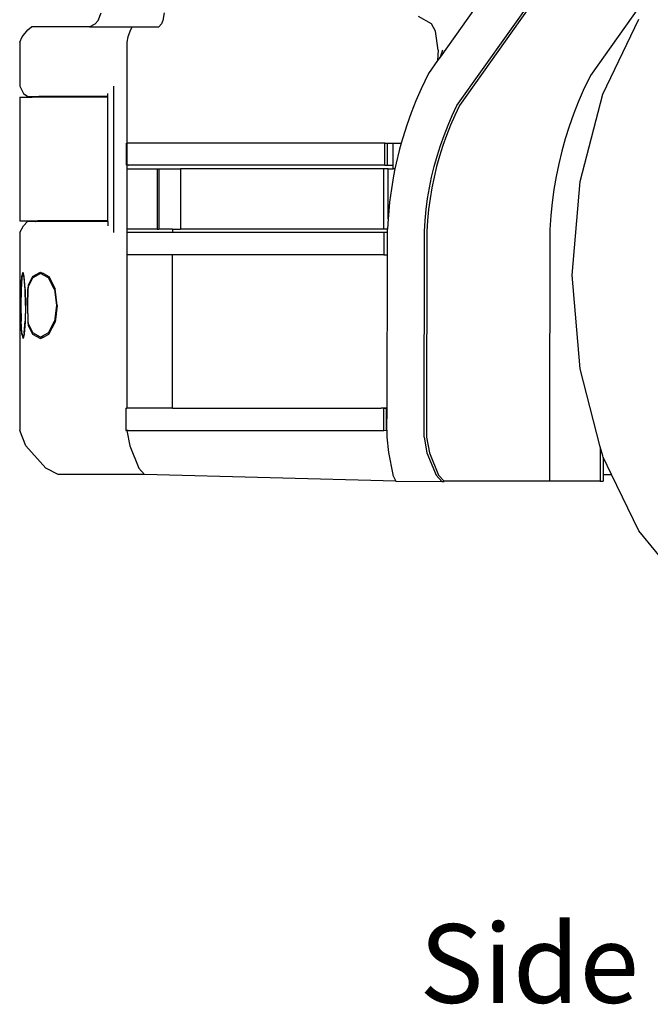
# Model space of a CAD drawing. Units: millimetres. Extents: x 1830 to 20551, y -6269 to 4478.
# Drawn here: x 1885 to 2740, y -6269 to -4935 of the extents above; entities that cross this region are included whole.
import ezdxf

# ---------------------------------------------------------------- set-up
doc = ezdxf.new("R2010")
doc.units = ezdxf.units.MM
doc.layers.add('Edges', color=7, linetype='Continuous')
doc.styles.get("Standard").update_dxf_attribs({"font": 'verdana.ttf'})

# ---------------------------------------------------------------- blocks, each defined once
blk = doc.blocks.new('container truck rs')
at = {"layer": 'Edges'}
for p, q in [((-5185.1, -834.7), (-5342.7, -1056.5)), ((-4966, -837.9), (-5138.9, -1081.4)), ((-5319.9, -1122.4), (-5155.7, -891.3)), ((-5152.4, -891.3), (-5316.5, -1122.4)), ((-5806.1, -1007), (-5802.1, -996.8)), ((-5716.7, -996.8), (-5718.5, -1007)), ((-5817.9, -1015.8), (-5810.1, -1011.4)), ((-5810.1, -1011.4), (-5806.1, -1007)), ((-5720.3, -1011.4), (-5723.9, -1015.8)), ((-5718.5, -1007), (-5720.3, -1011.4)), ((-5354.4, -1011.5), (-5371.9, -1001.6)), ((-5349, -1021.4), (-5354.4, -1011.5)), ((-5122.3, -1106.8), (-5073.4, -1005.3)), ((-5909.2, -1029.3), (-5901.4, -1019.5)), ((-5901.4, -1019.5), (-5896.4, -1015.8)), ((-5817.9, -1015.8), (-5896.4, -1015.8)), ((-5817.9, -1015.8), (-5759.9, -1015.8)), ((-5762.2, -1019.5), (-5765.8, -1029.3)), ((-5759.9, -1015.8), (-5762.2, -1019.5)), ((-5759.9, -1015.8), (-5723.9, -1015.8)), ((-5345.2, -1047.1), (-5349, -1021.4)), ((-5912.5, -1036.6), (-5909.2, -1029.3)), ((-5912.5, -1036.6), (-5912.5, -1096.1)), ((-5765.8, -1029.3), (-5767.3, -1036.6)), ((-5767.3, -1036.6), (-5767.3, -1173.1)), ((-5345.2, -1047.1), (-5346.2, -1061.4)), ((-5339.3, -1047.1), (-5342.7, -1056.5)), ((-5346.2, -1061.4), (-5358.6, -1078.9)), ((-5342.7, -1056.5), (-5346.2, -1061.4)), ((-5358.6, -1078.9), (-5368.6, -1099.7)), ((-5138.9, -1081.4), (-5148.7, -1101.8)), ((-5912.5, -1096.1), (-5907.4, -1106.1)), ((-5907.4, -1106.1), (-5901.5, -1110)), ((-5793.3, -1110), (-5793.1, -1106.1)), ((-5785.5, -1096.1), (-5785.5, -1294.3)), ((-5368.6, -1099.7), (-5375.6, -1115.8)), ((-5148.7, -1101.8), (-5155.7, -1117.7)), ((-5153.1, -1224.9), (-5122.3, -1106.8)), ((-5912.5, -1110.9), (-5912.5, -1278.4)), ((-5912.5, -1110.9), (-5895.7, -1110.9)), ((-5901.5, -1110), (-5895.8, -1110)), ((-5895.7, -1110.9), (-5895.8, -1110)), ((-5895.8, -1110), (-5886.7, -1110)), ((-5886.6, -1110.9), (-5895.7, -1110.9)), ((-5886.7, -1110), (-5886.6, -1110.9)), ((-5878.6, -1110), (-5886.7, -1110)), ((-5878.6, -1110.9), (-5886.6, -1110.9)), ((-5878.6, -1110.9), (-5878.6, -1110)), ((-5793.3, -1110), (-5878.6, -1110)), ((-5793.3, -1110.9), (-5878.6, -1110.9)), ((-5806.7, -1110), (-5806.6, -1110.9)), ((-5793.1, -1110), (-5793.3, -1110)), ((-5793.3, -1110.9), (-5793.3, -1110)), ((-5793.1, -1110.9), (-5793.3, -1110.9)), ((-5793.3, -1278.4), (-5793.3, -1110.9)), ((-5375.6, -1115.8), (-5382.1, -1132.2)), ((-5155.7, -1117.7), (-5162.1, -1134)), ((-5382.1, -1132.2), (-5388, -1148.9)), ((-5326.2, -1135.6), (-5319.9, -1122.4)), ((-5316.5, -1122.4), (-5322.8, -1135.6)), ((-5332, -1149), (-5326.2, -1135.6)), ((-5322.8, -1135.6), (-5328.7, -1149)), ((-5162.1, -1134), (-5167.9, -1150.5)), ((-5388, -1148.9), (-5393.3, -1165.8)), ((-5337.4, -1162.6), (-5332, -1149)), ((-5328.7, -1149), (-5334.1, -1162.6)), ((-5167.9, -1150.5), (-5173.2, -1167.2)), ((-5767.6, -1203.1), (-5767.6, -1173.1)), ((-5767.3, -1173.1), (-5767.6, -1173.1)), ((-5765.2, -1173.1), (-5767.3, -1173.1)), ((-5767.3, -1173.1), (-5767.3, -1203.1)), ((-5764.5, -1173.1), (-5765.2, -1173.1)), ((-5417.6, -1173.1), (-5764.5, -1173.1)), ((-5417.6, -1173.1), (-5414.2, -1173)), ((-5417.6, -1203.1), (-5417.6, -1173.1)), ((-5414.2, -1173), (-5395.3, -1173)), ((-5414.2, -1203), (-5414.2, -1173)), ((-5406.3, -1173.1), (-5395.3, -1173)), ((-5406.3, -1203), (-5406.3, -1173.1)), ((-5395.3, -1173), (-5398.1, -1182.9)), ((-5393.3, -1165.8), (-5395.3, -1173)), ((-5395.3, -1173), (-5395.3, -1173)), ((-5342.3, -1176.5), (-5337.4, -1162.6)), ((-5334.1, -1162.6), (-5339, -1176.5)), ((-5173.2, -1167.2), (-5177.9, -1184.1)), ((-5398.1, -1182.9), (-5402.2, -1200.2)), ((-5346.7, -1190.6), (-5342.3, -1176.5)), ((-5339, -1176.5), (-5343.4, -1190.6)), ((-5177.9, -1184.1), (-5182, -1201.3)), ((-5350.7, -1204.8), (-5346.7, -1190.6)), ((-5343.4, -1190.6), (-5347.4, -1204.8)), ((-5767.3, -1203.1), (-5767.6, -1203.1)), ((-5767.3, -1203.1), (-5767.3, -1208.1)), ((-5765.2, -1203.1), (-5767.3, -1203.1)), ((-5767.3, -1208.1), (-5767.3, -1289.7)), ((-5767.3, -1208.1), (-5726.4, -1208.1)), ((-5765.2, -1203.1), (-5764.5, -1203.1)), ((-5417.6, -1203.1), (-5764.5, -1203.1)), ((-5726.4, -1208.1), (-5723.8, -1208.1)), ((-5726.4, -1208.1), (-5726.4, -1289.7)), ((-5723.8, -1208.1), (-5723.8, -1289.7)), ((-5723.8, -1208.1), (-5694.5, -1208.1)), ((-5419.1, -1208.1), (-5694.5, -1208.1)), ((-5694.5, -1208.1), (-5694.5, -1289.7)), ((-5419.1, -1289.7), (-5419.1, -1208.1)), ((-5413.3, -1208.1), (-5419.1, -1208.1)), ((-5417.6, -1203.1), (-5414.2, -1203)), ((-5414.2, -1203), (-5406.3, -1203)), ((-5413.3, -1275.8), (-5413.3, -1208.1)), ((-5413.3, -1208.1), (-5406.3, -1208.1)), ((-5406.3, -1208.1), (-5406.3, -1203)), ((-5403.9, -1208.1), (-5406.3, -1208.1)), ((-5403.9, -1208.1), (-5405.8, -1217.6)), ((-5402.2, -1200.2), (-5403.9, -1208.1)), ((-5354.2, -1219.2), (-5350.7, -1204.8)), ((-5347.4, -1204.8), (-5350.8, -1219.2)), ((-5182, -1201.3), (-5185.6, -1218.5)), ((-5405.8, -1217.6), (-5408.8, -1235.2)), ((-5357.1, -1233.7), (-5354.2, -1219.2)), ((-5350.8, -1219.2), (-5353.8, -1233.7)), ((-5185.6, -1218.5), (-5188.5, -1235.9)), ((-5163.6, -1351.8), (-5153.1, -1224.9)), ((-5408.8, -1235.2), (-5411.2, -1252.9)), ((-5359.6, -1248.3), (-5357.1, -1233.7)), ((-5353.8, -1233.7), (-5356.3, -1248.3)), ((-5188.5, -1235.9), (-5190.9, -1253.4)), ((-5411.2, -1252.9), (-5412.9, -1270.6)), ((-5361.6, -1263), (-5359.6, -1248.3)), ((-5356.3, -1248.3), (-5358.3, -1263)), ((-5190.9, -1253.4), (-5192.6, -1271)), ((-5363.1, -1277.8), (-5361.6, -1263)), ((-5358.3, -1263), (-5359.7, -1277.8)), ((-5912.5, -1278.4), (-5888.2, -1278.4)), ((-5901.9, -1279.3), (-5907.6, -1285.1)), ((-5891.1, -1279.3), (-5901.9, -1279.3)), ((-5891.1, -1279.3), (-5890.8, -1279.3)), ((-5888.2, -1279.3), (-5890.8, -1279.3)), ((-5888.2, -1279.3), (-5888.2, -1278.4)), ((-5879.1, -1278.4), (-5888.2, -1278.4)), ((-5879, -1279.3), (-5888.2, -1279.3)), ((-5879.1, -1278.4), (-5879, -1279.3)), ((-5868.1, -1278.4), (-5879.1, -1278.4)), ((-5868, -1279.3), (-5879, -1279.3)), ((-5868, -1279.3), (-5868.1, -1278.4)), ((-5793.3, -1278.4), (-5868.1, -1278.4)), ((-5793.3, -1279.3), (-5868, -1279.3)), ((-5793.1, -1278.4), (-5793.3, -1278.4)), ((-5793.3, -1279.3), (-5793.3, -1278.4)), ((-5793.3, -1279.3), (-5793.1, -1285.1)), ((-5793.3, -1279.3), (-5793.1, -1279.3)), ((-5413.3, -1275.8), (-5414.2, -1289.7)), ((-5412.9, -1270.6), (-5413.3, -1275.8)), ((-5364, -1292.6), (-5363.1, -1277.8)), ((-5359.7, -1277.8), (-5360.7, -1292.6)), ((-5192.6, -1271), (-5193.8, -1289.9)), ((-5912.5, -1294.3), (-5907.6, -1285.1)), ((-5767.3, -1289.7), (-5767.3, -1294.3)), ((-5726.4, -1289.7), (-5767.3, -1289.7)), ((-5726.4, -1289.7), (-5723.8, -1289.7)), ((-5705.6, -1289.7), (-5723.8, -1289.7)), ((-5705.6, -1289.7), (-5705.6, -1294.3)), ((-5705.6, -1289.7), (-5694.5, -1289.7)), ((-5419.1, -1289.7), (-5694.5, -1289.7)), ((-5414.2, -1289.7), (-5419.1, -1289.7)), ((-5414.2, -1289.7), (-5414.2, -1289.7)), ((-5414.2, -1294.3), (-5414.2, -1289.7)), ((-5364.4, -1571.5), (-5364, -1292.6)), ((-5360.7, -1292.6), (-5361.1, -1571.5)), ((-5193.8, -1289.9), (-5194.3, -1571.4)), ((-5912.5, -1294.3), (-5912.5, -1562.1)), ((-5767.3, -1294.3), (-5767.3, -1324.3)), ((-5705.6, -1294.3), (-5767.3, -1294.3)), ((-5419.1, -1294.3), (-5705.6, -1294.3)), ((-5414.2, -1294.3), (-5419.1, -1294.3)), ((-5419.1, -1294.3), (-5419.1, -1324.3)), ((-5414.2, -1324.3), (-5414.2, -1294.3)), ((-5767.3, -1324.3), (-5767.3, -1532.1)), ((-5705.6, -1324.3), (-5767.3, -1324.3)), ((-5705.6, -1532.1), (-5705.6, -1324.3)), ((-5419.1, -1324.3), (-5705.6, -1324.3)), ((-5419.1, -1324.3), (-5414.2, -1324.3)), ((-5414.7, -1532.1), (-5414.2, -1324.3)), ((-5910.7, -1370.4), (-5909.6, -1353.9)), ((-5909.5, -1355.7), (-5910.6, -1371.4)), ((-5909.6, -1353.9), (-5908, -1347.9)), ((-5909.5, -1355.7), (-5908, -1349.9)), ((-5907.4, -1349.9), (-5908, -1347.9)), ((-5906.4, -1355.7), (-5908, -1349.9)), ((-5907.4, -1349.9), (-5908, -1349.9)), ((-5906.4, -1353.9), (-5907.4, -1349.9)), ((-5905.2, -1370.4), (-5906.4, -1353.9)), ((-5905.3, -1371.4), (-5906.4, -1355.7)), ((-5895.4, -1353.9), (-5901.2, -1365.5)), ((-5901.2, -1368.3), (-5894.9, -1355.7)), ((-5895.4, -1353.9), (-5884.2, -1347.9)), ((-5884.2, -1349.9), (-5894.9, -1355.7)), ((-5884.2, -1347.9), (-5880.3, -1349.9)), ((-5873.5, -1355.7), (-5884.2, -1349.9)), ((-5880.3, -1349.9), (-5884.2, -1349.9)), ((-5880.3, -1349.9), (-5872.9, -1353.9)), ((-5865.6, -1371.4), (-5873.5, -1355.7)), ((-5872.9, -1353.9), (-5864.7, -1370.4)), ((-5153.1, -1478.6), (-5163.6, -1351.8)), ((-5911.2, -1392.9), (-5910.7, -1370.4)), ((-5910.6, -1371.4), (-5911, -1392.9)), ((-5905.3, -1371.4), (-5904.9, -1392.9)), ((-5904.7, -1392.9), (-5905.2, -1370.4)), ((-5902, -1392.9), (-5901.6, -1370.4)), ((-5901.4, -1371.4), (-5901.9, -1392.9)), ((-5901.2, -1365.5), (-5901.6, -1370.4)), ((-5901.2, -1368.3), (-5901.4, -1371.4)), ((-5865.6, -1371.4), (-5862.7, -1392.9)), ((-5861.7, -1392.9), (-5864.7, -1370.4)), ((-5910.7, -1415.4), (-5911.2, -1392.9)), ((-5911, -1392.9), (-5910.6, -1414.3)), ((-5904.9, -1392.9), (-5905.3, -1414.3)), ((-5904.7, -1392.9), (-5905.2, -1415.4)), ((-5902, -1392.9), (-5901.6, -1415.4)), ((-5901.9, -1392.9), (-5901.4, -1414.3)), ((-5862.7, -1392.9), (-5865.6, -1414.3)), ((-5861.7, -1392.9), (-5864.7, -1415.4)), ((-5909.6, -1431.8), (-5910.7, -1415.4)), ((-5909.5, -1430), (-5910.6, -1414.3)), ((-5906.4, -1430), (-5905.3, -1414.3)), ((-5905.2, -1415.4), (-5906.4, -1431.8)), ((-5901.6, -1415.4), (-5901.2, -1420.2)), ((-5901.4, -1414.3), (-5901.2, -1417.4)), ((-5901.2, -1417.4), (-5894.9, -1430)), ((-5901.2, -1420.2), (-5895.4, -1431.8)), ((-5873.5, -1430), (-5865.6, -1414.3)), ((-5872.9, -1431.8), (-5864.7, -1415.4)), ((-5909.6, -1431.8), (-5908, -1437.9)), ((-5908, -1435.8), (-5909.5, -1430)), ((-5906.4, -1430), (-5908, -1435.8)), ((-5907.4, -1435.8), (-5908, -1435.8)), ((-5907.4, -1435.8), (-5908, -1437.9)), ((-5906.4, -1431.8), (-5907.4, -1435.8)), ((-5895.4, -1431.8), (-5884.2, -1437.9)), ((-5884.2, -1435.8), (-5894.9, -1430)), ((-5873.5, -1430), (-5884.2, -1435.8)), ((-5880.3, -1435.8), (-5884.2, -1435.8)), ((-5884.2, -1437.9), (-5880.3, -1435.8)), ((-5880.3, -1435.8), (-5872.9, -1431.8)), ((-5125.6, -1584.4), (-5153.1, -1478.6)), ((-5768.8, -1532.1), (-5768.8, -1562.1)), ((-5768.8, -1532.1), (-5767.3, -1532.1)), ((-5705.6, -1532.1), (-5767.3, -1532.1)), ((-5705.6, -1532.1), (-5422.7, -1532.1)), ((-5418.8, -1532.1), (-5422.7, -1532.1)), ((-5418.8, -1532.1), (-5415.3, -1532)), ((-5418.8, -1562.1), (-5418.8, -1532.1)), ((-5415.3, -1532.1), (-5418.8, -1532.1)), ((-5415.3, -1532), (-5414.5, -1532)), ((-5415.3, -1562), (-5415.3, -1532.1)), ((-5414.7, -1532.1), (-5415.3, -1532.1)), ((-5414.8, -1562), (-5414.7, -1532.1)), ((-5414.5, -1532.1), (-5414.7, -1532.1)), ((-5904.1, -1582.9), (-5912.5, -1562.1)), ((-5768.8, -1562.1), (-5767.3, -1562.1)), ((-5767.3, -1562.1), (-5763.5, -1582.9)), ((-5766.7, -1562.1), (-5767.3, -1562.1)), ((-5765.6, -1562.1), (-5766.7, -1562.1)), ((-5765.6, -1562.1), (-5419.2, -1562.1)), ((-5418.9, -1562.1), (-5419.2, -1562.1)), ((-5418.9, -1562.1), (-5418.8, -1562.1)), ((-5418.8, -1562.1), (-5415.3, -1562)), ((-5415.3, -1562), (-5414.9, -1562)), ((-5414.9, -1562), (-5414.8, -1562)), ((-5414.6, -1562), (-5414.8, -1562)), ((-5414.8, -1562), (-5414.8, -1562.1)), ((-5414.8, -1562.1), (-5414.6, -1562.1)), ((-5414.8, -1562.1), (-5414.8, -1571.4)), ((-5414.8, -1571.4), (-5412.9, -1592.3)), ((-5364.4, -1571.5), (-5360.6, -1592.4)), ((-5361.1, -1571.5), (-5357.2, -1592.4)), ((-5194.3, -1571.4), (-5194.3, -1631)), ((-5877, -1613.3), (-5904.1, -1582.9)), ((-5763.5, -1582.9), (-5751, -1613.3)), ((-5125.6, -1584.4), (-5125.6, -1631)), ((-5122.3, -1596.8), (-5125.6, -1584.4)), ((-5412.9, -1592.3), (-5406.9, -1621.7)), ((-5360.6, -1592.4), (-5348.1, -1622.8)), ((-5357.2, -1592.4), (-5344.8, -1622.8)), ((-5121.5, -1598.4), (-5122.3, -1596.8)), ((-5121.5, -1598.4), (-5121.5, -1621.7)), ((-5110.3, -1621.7), (-5121.5, -1598.4)), ((-5860.4, -1621.7), (-5877, -1613.3)), ((-5751, -1613.3), (-5743.4, -1621.7)), ((-5743.4, -1621.7), (-5860.4, -1621.7)), ((-5402.9, -1631), (-5743.4, -1621.7)), ((-5406.9, -1621.7), (-5406.6, -1621.7)), ((-5406.9, -1621.7), (-5406.7, -1622.6)), ((-5406.7, -1622.6), (-5402.9, -1631)), ((-5348.1, -1622.8), (-5340.5, -1631.2)), ((-5344.8, -1622.8), (-5337.3, -1631)), ((-5121.5, -1621.7), (-5110.3, -1621.7)), ((-5121.5, -1621.7), (-5121.5, -1631)), ((-5073.4, -1698.2), (-5110.3, -1621.7)), ((-5402.9, -1631), (-5402.6, -1631)), ((-5402.6, -1631), (-5340.5, -1631.2)), ((-5340.5, -1631.2), (-5337.2, -1631.2)), ((-5194.3, -1631), (-5337.3, -1631)), ((-5337.3, -1631), (-5337.2, -1631.2)), ((-5125.6, -1631), (-5194.3, -1631)), ((-5125.6, -1631), (-5121.5, -1631)), ((-5009.7, -1776.1), (-5073.4, -1698.2))]:
    blk.add_line(p, q, dxfattribs=at)

msp = doc.modelspace()

# ---------------------------------------------------------------- block references
msp.add_blockref('container truck rs', (7798, -3929.5))

# ---------------------------------------------------------------- texts
msp.add_text('Side view', height=106.6).set_placement((2427.3, -6267))

doc.saveas('drawing.dxf')
